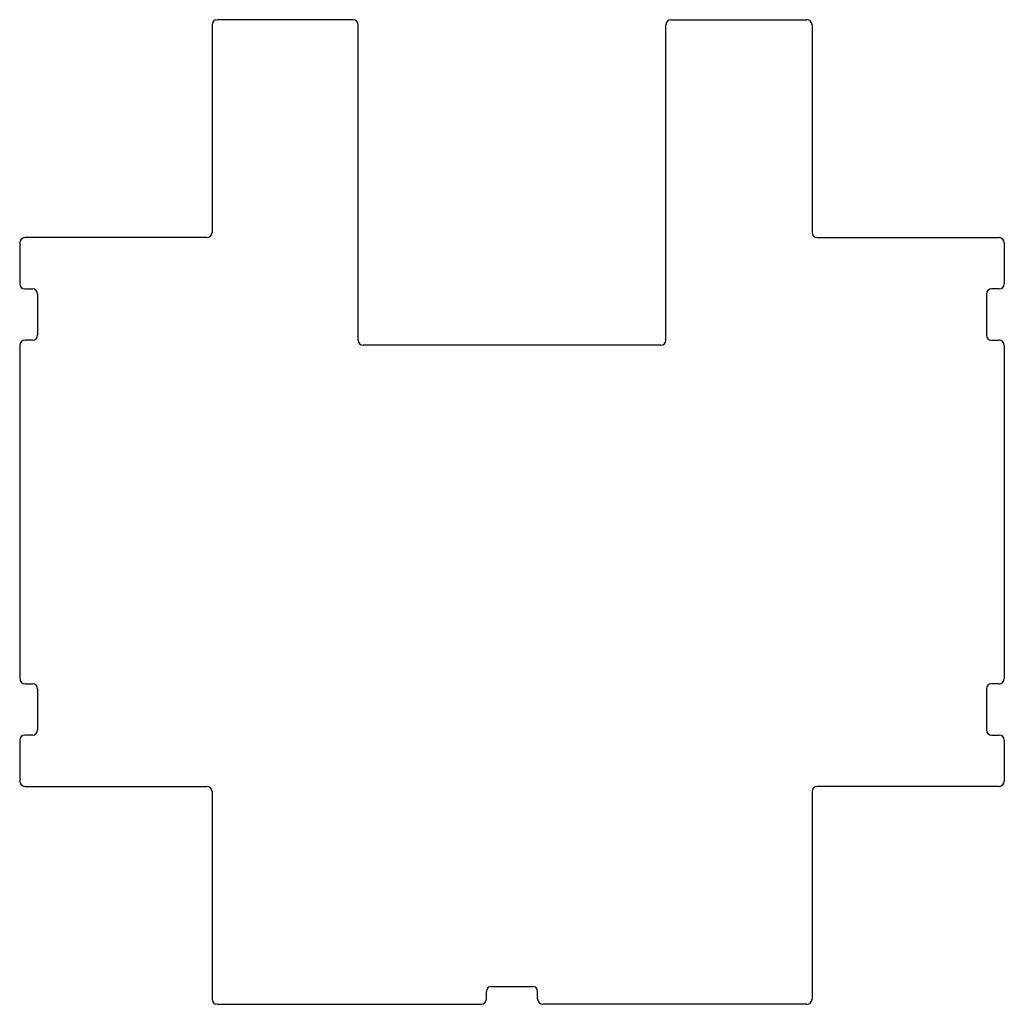
# Model space of a CAD drawing. Units: millimetres. Extents: x -75 to 309, y -384 to 0.
import ezdxf

# ---------------------------------------------------------------- set-up
doc = ezdxf.new("R2010")
doc.units = ezdxf.units.MM

msp = doc.modelspace()

# ---------------------------------------------------------------- linework, layer by layer
at = {"color": 7, "linetype": 'Continuous', "lineweight": 25}
for p, q in [((55, 0), (2, 0)), ((179, 0), (232, 0)), ((0, -2), (0, -83)), ((57, -125), (57, -2)), ((177, -125), (177, -2)), ((234, -2), (234, -83)), ((-75, -87), (-75, -103)), ((-2, -85), (-73, -85)), ((236, -85), (307, -85)), ((309, -87), (309, -103)), ((-73, -105), (-70, -105)), ((-68, -107), (-68, -123)), ((302, -107), (302, -123)), ((307, -105), (304, -105)), ((-70, -125), (-73, -125)), ((304, -125), (307, -125)), ((-75, -127), (-75, -257)), ((175, -127), (59, -127)), ((309, -127), (309, -257)), ((-73, -259), (-70, -259)), ((-68, -261), (-68, -277)), ((302, -261), (302, -277)), ((307, -259), (304, -259)), ((-70, -279), (-73, -279)), ((304, -279), (307, -279)), ((-75, -281), (-75, -297)), ((309, -281), (309, -297)), ((-73, -299), (-2, -299)), ((307, -299), (236, -299)), ((0, -301), (0, -382)), ((234, -301), (234, -382)), ((107, -382), (107, -379)), ((109, -377), (125, -377)), ((127, -382), (127, -379)), ((2, -384), (105, -384)), ((232, -384), (129, -384))]:
    msp.add_line(p, q, dxfattribs=at)
for centre, start, end in [((2, -2), 90, 180), ((55, -2), 0, 90), ((179, -2), 90, 180), ((232, -2), 0, 90), ((-2, -83), 270, 0), ((236, -83), 180, 270), ((-73, -87), 90, 180), ((307, -87), 0, 90), ((-73, -103), 180, 270), ((307, -103), 270, 0), ((-70, -107), 0, 90), ((304, -107), 90, 180), ((-73, -127), 90, 180), ((-70, -123), 270, 0), ((59, -125), 180, 270), ((175, -125), 270, 0), ((304, -123), 180, 270), ((307, -127), 0, 90), ((-73, -257), 180, 270), ((307, -257), 270, 360), ((-70, -261), 0, 90), ((304, -261), 90, 180), ((-73, -281), 90, 180), ((-70, -277), 270, 0), ((304, -277), 180, 270), ((307, -281), 0, 90), ((-73, -297), 180, 270), ((-2, -301), 0, 90), ((236, -301), 90, 180), ((307, -297), 270, 360), ((109, -379), 90, 180), ((125, -379), 0, 90), ((2, -382), 180, 270), ((105, -382), 270, 360), ((129, -382), 180, 270), ((232, -382), 270, 0)]:
    msp.add_arc(centre, 2, start, end, dxfattribs=at)

doc.saveas('drawing.dxf')
